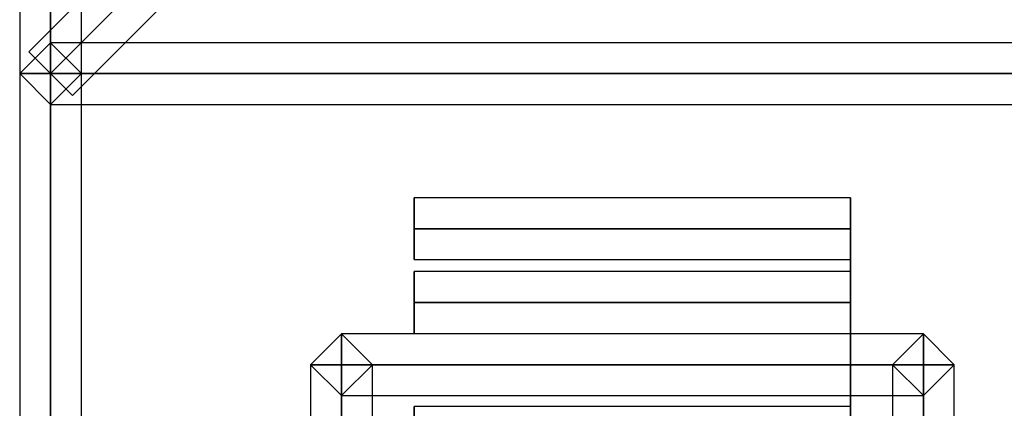
# Model space of a CAD drawing. Extents: x -139 to 139, y -24 to 24.
# Drawn here: x 58 to 61, y 15 to 16 of the extents above; entities that cross this region are included whole.
import ezdxf

# ---------------------------------------------------------------- set-up
doc = ezdxf.new("R2010")
doc.units = 0
for name, color, linetype in [('3D-BLACK', 250, 'CONTINUOUS'), ('3D-FLAT', 7, 'CONTINUOUS'), ('3D-GHOST', 7, 'CONTINUOUS'), ('3D-NON', 43, 'CONTINUOUS')]:
    doc.layers.add(name, color=color, linetype=linetype)

msp = doc.modelspace()

# ---------------------------------------------------------------- linework, layer by layer
at = {"layer": '3D-BLACK', "extrusion": (-1, 0, 0)}
msp.add_circle((-14.197, 1.5, -60.6974), 1.5, dxfattribs=at)
at = {"layer": '3D-FLAT'}
for points in [[(57.9474, 16.197, 45), (58.9474, 17.197, 45), (58.9474, 20.197, 45), (57.9474, 20.197, 45)], [(75.9474, 16.197, 45), (74.9474, 17.197, 45), (58.9474, 17.197, 45), (57.9474, 16.197, 45)], [(75.9474, 16.197, 36), (57.9474, 16.197, 36), (57.9474, -19.803, 36), (75.9474, -19.803, 36)], [(75.9474, 16.197, 34), (57.9474, 16.197, 34), (57.9474, -19.803, 34), (75.9474, -19.803, 34)], [(60.9474, 15.197, 6), (58.9474, 15.197, 6), (58.9474, 13.197, 6), (60.9474, 13.197, 6)], [(60.9474, 15.197, 5.75), (58.9474, 15.197, 5.75), (58.9474, 13.197, 5.75), (60.9474, 13.197, 5.75)]]:
    msp.add_3dface(points, dxfattribs=at)
at = {"layer": '3D-GHOST'}
for points in [[(57.9474, 20.197, 44.8939), (57.8413, 20.197, 45), (57.8413, 16.197, 45), (57.9474, 16.197, 44.8939)], [(57.9474, 20.197, 45.1061), (57.8413, 20.197, 45), (57.8413, 16.197, 45), (57.9474, 16.197, 45.1061)], [(57.9474, 20.197, 15.894), (57.8413, 20.197, 16), (57.8413, 16.197, 16), (57.9474, 16.197, 15.894)], [(57.9474, 20.197, 16.106), (57.8413, 20.197, 16), (57.8413, 16.197, 16), (57.9474, 16.197, 16.106)], [(58.0534, 20.197, 45), (57.9474, 20.197, 44.8939), (57.9474, 16.197, 44.8939), (58.0534, 16.197, 45)], [(58.0534, 20.197, 45), (57.9474, 20.197, 45.1061), (57.9474, 16.197, 45.1061), (58.0534, 16.197, 45)], [(58.0534, 20.197, 16), (57.9474, 20.197, 15.894), (57.9474, 16.197, 15.894), (58.0534, 16.197, 16)], [(58.0534, 20.197, 16), (57.9474, 20.197, 16.106), (57.9474, 16.197, 16.106), (58.0534, 16.197, 16)], [(58.9474, 17.197, 44.8939), (58.8724, 17.272, 45), (57.8724, 16.272, 45), (57.9474, 16.197, 44.8939)], [(58.9474, 17.197, 45.1061), (58.8724, 17.272, 45), (57.8724, 16.272, 45), (57.9474, 16.197, 45.1061)], [(59.0224, 17.122, 45), (58.9474, 17.197, 44.8939), (57.9474, 16.197, 44.8939), (58.0224, 16.122, 45)], [(59.0224, 17.122, 45), (58.9474, 17.197, 45.1061), (57.9474, 16.197, 45.1061), (58.0224, 16.122, 45)], [(57.9474, 16.303, 34), (57.8413, 16.197, 34), (57.8413, 16.197, 36), (57.9474, 16.303, 36)], [(58.0534, 16.197, 36), (57.9474, 16.303, 36), (57.8413, 16.197, 36), (57.9474, 16.0909, 36)], [(58.0534, 16.197, 34), (57.9474, 16.303, 34), (57.8413, 16.197, 34), (57.9474, 16.0909, 34)], [(57.9474, 16.303, 6), (57.8413, 16.197, 6), (57.8413, 16.197, 34), (57.9474, 16.303, 34)], [(58.0534, 16.197, 34), (57.9474, 16.303, 34), (57.8413, 16.197, 34), (57.9474, 16.0909, 34)], [(58.0534, 16.197, 6), (57.9474, 16.303, 6), (57.8413, 16.197, 6), (57.9474, 16.0909, 6)], [(57.9474, 16.303, 16), (57.8413, 16.197, 16), (57.8413, 16.197, 45), (57.9474, 16.303, 45)], [(58.0534, 16.197, 45), (57.9474, 16.303, 45), (57.8413, 16.197, 45), (57.9474, 16.0909, 45)], [(58.0534, 16.197, 16), (57.9474, 16.303, 16), (57.8413, 16.197, 16), (57.9474, 16.0909, 16)], [(58.0534, 16.197, 34), (57.9474, 16.303, 34), (57.9474, 16.303, 36), (58.0534, 16.197, 36)], [(75.9474, 16.197, 35.8939), (75.9474, 16.303, 36), (57.9474, 16.303, 36), (57.9474, 16.197, 35.8939)], [(75.9474, 16.197, 36.1061), (75.9474, 16.303, 36), (57.9474, 16.303, 36), (57.9474, 16.197, 36.1061)], [(57.9474, 16.0909, 36), (57.9474, 16.197, 36.1061), (57.9474, 16.303, 36), (57.9474, 16.197, 35.8939)], [(75.9474, 16.197, 33.8939), (75.9474, 16.303, 34), (57.9474, 16.303, 34), (57.9474, 16.197, 33.8939)], [(75.9474, 16.197, 34.1061), (75.9474, 16.303, 34), (57.9474, 16.303, 34), (57.9474, 16.197, 34.1061)], [(57.9474, 16.0909, 34), (57.9474, 16.197, 34.1061), (57.9474, 16.303, 34), (57.9474, 16.197, 33.8939)], [(58.0534, 16.197, 6), (57.9474, 16.303, 6), (57.9474, 16.303, 34), (58.0534, 16.197, 34)], [(75.9474, 16.197, 5.894), (75.9474, 16.303, 6), (57.9474, 16.303, 6), (57.9474, 16.197, 5.894)], [(75.9474, 16.197, 6.106), (75.9474, 16.303, 6), (57.9474, 16.303, 6), (57.9474, 16.197, 6.106)], [(57.9474, 16.0909, 6), (57.9474, 16.197, 6.106), (57.9474, 16.303, 6), (57.9474, 16.197, 5.894)], [(57.9474, 16.303, 45), (57.9474, 16.197, 44.8939), (75.9474, 16.197, 44.8939), (75.9474, 16.303, 45)], [(57.9474, 16.303, 45), (57.9474, 16.197, 45.1061), (75.9474, 16.197, 45.1061), (75.9474, 16.303, 45)], [(57.9474, 16.303, 45), (57.9474, 16.197, 45.1061), (57.9474, 16.0909, 45), (57.9474, 16.197, 44.8939)], [(58.0534, 16.197, 16), (57.9474, 16.303, 16), (57.9474, 16.303, 45), (58.0534, 16.197, 45)], [(57.9474, 16.303, 16), (57.9474, 16.197, 15.894), (75.9474, 16.197, 15.894), (75.9474, 16.303, 16)], [(57.9474, 16.303, 16), (57.9474, 16.197, 16.106), (75.9474, 16.197, 16.106), (75.9474, 16.303, 16)], [(57.9474, 16.303, 16), (57.9474, 16.197, 16.106), (57.9474, 16.0909, 16), (57.9474, 16.197, 15.894)], [(58.0224, 16.122, 45), (57.9474, 16.197, 45.1061), (57.8724, 16.272, 45), (57.9474, 16.197, 44.8939)], [(57.9474, 16.0909, 34), (57.8413, 16.197, 34), (57.8413, 16.197, 36), (57.9474, 16.0909, 36)], [(57.9474, 16.197, 35.8939), (57.8413, 16.197, 36), (57.8413, -19.803, 36), (57.9474, -19.803, 35.8939)], [(57.9474, 16.197, 36.1061), (57.8413, 16.197, 36), (57.8413, -19.803, 36), (57.9474, -19.803, 36.1061)], [(58.0534, 16.197, 36), (57.9474, 16.197, 36.1061), (57.8413, 16.197, 36), (57.9474, 16.197, 35.8939)], [(57.9474, 16.197, 33.8939), (57.8413, 16.197, 34), (57.8413, -19.803, 34), (57.9474, -19.803, 33.8939)], [(57.9474, 16.197, 34.1061), (57.8413, 16.197, 34), (57.8413, -19.803, 34), (57.9474, -19.803, 34.1061)], [(58.0534, 16.197, 34), (57.9474, 16.197, 34.1061), (57.8413, 16.197, 34), (57.9474, 16.197, 33.8939)], [(57.9474, 16.0909, 6), (57.8413, 16.197, 6), (57.8413, 16.197, 34), (57.9474, 16.0909, 34)], [(57.9474, 16.197, 33.8939), (57.8413, 16.197, 34), (57.8413, -17.803, 34), (57.9474, -17.803, 33.8939)], [(57.9474, 16.197, 34.1061), (57.8413, 16.197, 34), (57.8413, -17.803, 34), (57.9474, -17.803, 34.1061)], [(58.0534, 16.197, 34), (57.9474, 16.197, 34.1061), (57.8413, 16.197, 34), (57.9474, 16.197, 33.8939)], [(57.9474, 16.197, 5.894), (57.8413, 16.197, 6), (57.8413, -17.803, 6), (57.9474, -17.803, 5.894)], [(57.9474, 16.197, 6.106), (57.8413, 16.197, 6), (57.8413, -17.803, 6), (57.9474, -17.803, 6.106)], [(58.0534, 16.197, 6), (57.9474, 16.197, 6.106), (57.8413, 16.197, 6), (57.9474, 16.197, 5.894)], [(58.0534, 16.197, 45), (57.9474, 16.197, 45.1061), (57.8413, 16.197, 45), (57.9474, 16.197, 44.8939)], [(57.9474, 16.0909, 16), (57.8413, 16.197, 16), (57.8413, 16.197, 45), (57.9474, 16.0909, 45)], [(58.0534, 16.197, 16), (57.9474, 16.197, 16.106), (57.8413, 16.197, 16), (57.9474, 16.197, 15.894)], [(58.0534, 16.197, 34), (57.9474, 16.0909, 34), (57.9474, 16.0909, 36), (58.0534, 16.197, 36)], [(58.0534, 16.197, 36), (57.9474, 16.197, 35.8939), (57.9474, -19.803, 35.8939), (58.0534, -19.803, 36)], [(58.0534, 16.197, 36), (57.9474, 16.197, 36.1061), (57.9474, -19.803, 36.1061), (58.0534, -19.803, 36)], [(75.9474, 16.0909, 36), (75.9474, 16.197, 35.8939), (57.9474, 16.197, 35.8939), (57.9474, 16.0909, 36)], [(75.9474, 16.0909, 36), (75.9474, 16.197, 36.1061), (57.9474, 16.197, 36.1061), (57.9474, 16.0909, 36)], [(58.0534, 16.197, 34), (57.9474, 16.197, 33.8939), (57.9474, -19.803, 33.8939), (58.0534, -19.803, 34)], [(58.0534, 16.197, 34), (57.9474, 16.197, 34.1061), (57.9474, -19.803, 34.1061), (58.0534, -19.803, 34)], [(75.9474, 16.0909, 34), (75.9474, 16.197, 33.8939), (57.9474, 16.197, 33.8939), (57.9474, 16.0909, 34)], [(75.9474, 16.0909, 34), (75.9474, 16.197, 34.1061), (57.9474, 16.197, 34.1061), (57.9474, 16.0909, 34)], [(58.0534, 16.197, 6), (57.9474, 16.0909, 6), (57.9474, 16.0909, 34), (58.0534, 16.197, 34)], [(75.9474, 16.0909, 6), (75.9474, 16.197, 5.894), (57.9474, 16.197, 5.894), (57.9474, 16.0909, 6)], [(75.9474, 16.0909, 6), (75.9474, 16.197, 6.106), (57.9474, 16.197, 6.106), (57.9474, 16.0909, 6)], [(58.0534, 16.197, 34), (57.9474, 16.197, 33.8939), (57.9474, -17.803, 33.8939), (58.0534, -17.803, 34)], [(58.0534, 16.197, 34), (57.9474, 16.197, 34.1061), (57.9474, -17.803, 34.1061), (58.0534, -17.803, 34)], [(58.0534, 16.197, 6), (57.9474, 16.197, 5.894), (57.9474, -17.803, 5.894), (58.0534, -17.803, 6)], [(58.0534, 16.197, 6), (57.9474, 16.197, 6.106), (57.9474, -17.803, 6.106), (58.0534, -17.803, 6)], [(57.9474, 16.197, 44.8939), (57.9474, 16.0909, 45), (75.9474, 16.0909, 45), (75.9474, 16.197, 44.8939)], [(57.9474, 16.197, 45.1061), (57.9474, 16.0909, 45), (75.9474, 16.0909, 45), (75.9474, 16.197, 45.1061)], [(58.0534, 16.197, 16), (57.9474, 16.0909, 16), (57.9474, 16.0909, 45), (58.0534, 16.197, 45)], [(57.9474, 16.197, 15.894), (57.9474, 16.0909, 16), (75.9474, 16.0909, 16), (75.9474, 16.197, 15.894)], [(57.9474, 16.197, 16.106), (57.9474, 16.0909, 16), (75.9474, 16.0909, 16), (75.9474, 16.197, 16.106)], [(60.6974, 15.6642, 1.0821), (60.6974, 15.7702, 1.1881), (59.1974, 15.7702, 1.1881), (59.1974, 15.6642, 1.0821)], [(60.6974, 15.6642, 1.2942), (60.6974, 15.7702, 1.1881), (59.1974, 15.7702, 1.1881), (59.1974, 15.6642, 1.2942)], [(59.1974, 15.5581, 1.1881), (59.1974, 15.6642, 1.2942), (59.1974, 15.7702, 1.1881), (59.1974, 15.6642, 1.0821)], [(60.6974, 15.6642, 1.7058), (60.6974, 15.7702, 1.8119), (59.1974, 15.7702, 1.8119), (59.1974, 15.6642, 1.7058)], [(60.6974, 15.6642, 1.9179), (60.6974, 15.7702, 1.8119), (59.1974, 15.7702, 1.8119), (59.1974, 15.6642, 1.9179)], [(59.1974, 15.5581, 1.8119), (59.1974, 15.6642, 1.9179), (59.1974, 15.7702, 1.8119), (59.1974, 15.6642, 1.7058)], [(60.6974, 15.5581, 1.1881), (60.6974, 15.6642, 1.2942), (60.6974, 15.7702, 1.1881), (60.6974, 15.6642, 1.0821)], [(60.6974, 15.5581, 1.8119), (60.6974, 15.6642, 1.9179), (60.6974, 15.7702, 1.8119), (60.6974, 15.6642, 1.7058)], [(60.6974, 15.5581, 1.1881), (60.6974, 15.6642, 1.0821), (59.1974, 15.6642, 1.0821), (59.1974, 15.5581, 1.1881)], [(60.6974, 15.5581, 1.1881), (60.6974, 15.6642, 1.2942), (59.1974, 15.6642, 1.2942), (59.1974, 15.5581, 1.1881)], [(60.6974, 15.5581, 1.8119), (60.6974, 15.6642, 1.7058), (59.1974, 15.6642, 1.7058), (59.1974, 15.5581, 1.8119)], [(60.6974, 15.5581, 1.8119), (60.6974, 15.6642, 1.9179), (59.1974, 15.6642, 1.9179), (59.1974, 15.5581, 1.8119)], [(60.6974, 15.4105, 0.5123), (60.6974, 15.5166, 0.6183), (59.1974, 15.5166, 0.6183), (59.1974, 15.4105, 0.5123)], [(60.6974, 15.4105, 0.7244), (60.6974, 15.5166, 0.6183), (59.1974, 15.5166, 0.6183), (59.1974, 15.4105, 0.7244)], [(59.1974, 15.3045, 0.6183), (59.1974, 15.4105, 0.7244), (59.1974, 15.5166, 0.6183), (59.1974, 15.4105, 0.5123)], [(60.6974, 15.4105, 2.2756), (60.6974, 15.5166, 2.3817), (59.1974, 15.5166, 2.3817), (59.1974, 15.4105, 2.2756)], [(60.6974, 15.4105, 2.4877), (60.6974, 15.5166, 2.3817), (59.1974, 15.5166, 2.3817), (59.1974, 15.4105, 2.4877)], [(59.1974, 15.3045, 2.3817), (59.1974, 15.4105, 2.4877), (59.1974, 15.5166, 2.3817), (59.1974, 15.4105, 2.2756)], [(60.6974, 15.3045, 0.6183), (60.6974, 15.4105, 0.7244), (60.6974, 15.5166, 0.6183), (60.6974, 15.4105, 0.5123)], [(60.6974, 15.3045, 2.3817), (60.6974, 15.4105, 2.4877), (60.6974, 15.5166, 2.3817), (60.6974, 15.4105, 2.2756)], [(60.6974, 15.3045, 0.6183), (60.6974, 15.4105, 0.5123), (59.1974, 15.4105, 0.5123), (59.1974, 15.3045, 0.6183)], [(60.6974, 15.3045, 0.6183), (60.6974, 15.4105, 0.7244), (59.1974, 15.4105, 0.7244), (59.1974, 15.3045, 0.6183)], [(60.6974, 15.3045, 2.3817), (60.6974, 15.4105, 2.2756), (59.1974, 15.4105, 2.2756), (59.1974, 15.3045, 2.3817)], [(60.6974, 15.3045, 2.3817), (60.6974, 15.4105, 2.4877), (59.1974, 15.4105, 2.4877), (59.1974, 15.3045, 2.3817)], [(58.9474, 15.303, 5.75), (58.8413, 15.197, 5.75), (58.8413, 15.197, 6), (58.9474, 15.303, 6)], [(59.0534, 15.197, 6), (58.9474, 15.303, 6), (58.8413, 15.197, 6), (58.9474, 15.0909, 6)], [(59.0534, 15.197, 5.75), (58.9474, 15.303, 5.75), (58.8413, 15.197, 5.75), (58.9474, 15.0909, 5.75)], [(59.0534, 15.197, 5.75), (58.9474, 15.303, 5.75), (58.9474, 15.303, 6), (59.0534, 15.197, 6)], [(60.9474, 15.197, 5.894), (60.9474, 15.303, 6), (58.9474, 15.303, 6), (58.9474, 15.197, 5.894)], [(60.9474, 15.197, 6.106), (60.9474, 15.303, 6), (58.9474, 15.303, 6), (58.9474, 15.197, 6.106)], [(58.9474, 15.0909, 6), (58.9474, 15.197, 6.106), (58.9474, 15.303, 6), (58.9474, 15.197, 5.894)], [(60.9474, 15.197, 5.644), (60.9474, 15.303, 5.75), (58.9474, 15.303, 5.75), (58.9474, 15.197, 5.644)], [(60.9474, 15.197, 5.856), (60.9474, 15.303, 5.75), (58.9474, 15.303, 5.75), (58.9474, 15.197, 5.856)], [(58.9474, 15.0909, 5.75), (58.9474, 15.197, 5.856), (58.9474, 15.303, 5.75), (58.9474, 15.197, 5.644)], [(60.9474, 15.303, 5.75), (60.8413, 15.197, 5.75), (60.8413, 15.197, 6), (60.9474, 15.303, 6)], [(61.0534, 15.197, 6), (60.9474, 15.303, 6), (60.8413, 15.197, 6), (60.9474, 15.0909, 6)], [(61.0534, 15.197, 5.75), (60.9474, 15.303, 5.75), (60.8413, 15.197, 5.75), (60.9474, 15.0909, 5.75)], [(61.0534, 15.197, 5.75), (60.9474, 15.303, 5.75), (60.9474, 15.303, 6), (61.0534, 15.197, 6)], [(60.9474, 15.0909, 6), (60.9474, 15.197, 6.106), (60.9474, 15.303, 6), (60.9474, 15.197, 5.894)], [(60.9474, 15.0909, 5.75), (60.9474, 15.197, 5.856), (60.9474, 15.303, 5.75), (60.9474, 15.197, 5.644)], [(58.9474, 15.0909, 5.75), (58.8413, 15.197, 5.75), (58.8413, 15.197, 6), (58.9474, 15.0909, 6)], [(58.9474, 15.197, 5.894), (58.8413, 15.197, 6), (58.8413, 13.197, 6), (58.9474, 13.197, 5.894)], [(58.9474, 15.197, 6.106), (58.8413, 15.197, 6), (58.8413, 13.197, 6), (58.9474, 13.197, 6.106)], [(59.0534, 15.197, 6), (58.9474, 15.197, 6.106), (58.8413, 15.197, 6), (58.9474, 15.197, 5.894)], [(58.9474, 15.197, 5.644), (58.8413, 15.197, 5.75), (58.8413, 13.197, 5.75), (58.9474, 13.197, 5.644)], [(58.9474, 15.197, 5.856), (58.8413, 15.197, 5.75), (58.8413, 13.197, 5.75), (58.9474, 13.197, 5.856)], [(59.0534, 15.197, 5.75), (58.9474, 15.197, 5.856), (58.8413, 15.197, 5.75), (58.9474, 15.197, 5.644)], [(59.0534, 15.197, 5.75), (58.9474, 15.0909, 5.75), (58.9474, 15.0909, 6), (59.0534, 15.197, 6)], [(59.0534, 15.197, 6), (58.9474, 15.197, 5.894), (58.9474, 13.197, 5.894), (59.0534, 13.197, 6)], [(59.0534, 15.197, 6), (58.9474, 15.197, 6.106), (58.9474, 13.197, 6.106), (59.0534, 13.197, 6)], [(60.9474, 15.0909, 6), (60.9474, 15.197, 5.894), (58.9474, 15.197, 5.894), (58.9474, 15.0909, 6)], [(60.9474, 15.0909, 6), (60.9474, 15.197, 6.106), (58.9474, 15.197, 6.106), (58.9474, 15.0909, 6)], [(59.0534, 15.197, 5.75), (58.9474, 15.197, 5.644), (58.9474, 13.197, 5.644), (59.0534, 13.197, 5.75)], [(59.0534, 15.197, 5.75), (58.9474, 15.197, 5.856), (58.9474, 13.197, 5.856), (59.0534, 13.197, 5.75)], [(60.9474, 15.0909, 5.75), (60.9474, 15.197, 5.644), (58.9474, 15.197, 5.644), (58.9474, 15.0909, 5.75)], [(60.9474, 15.0909, 5.75), (60.9474, 15.197, 5.856), (58.9474, 15.197, 5.856), (58.9474, 15.0909, 5.75)], [(60.9474, 15.0909, 5.75), (60.8413, 15.197, 5.75), (60.8413, 15.197, 6), (60.9474, 15.0909, 6)], [(60.8413, 13.197, 6), (60.9474, 13.197, 5.894), (60.9474, 15.197, 5.894), (60.8413, 15.197, 6)], [(60.8413, 13.197, 6), (60.9474, 13.197, 6.106), (60.9474, 15.197, 6.106), (60.8413, 15.197, 6)], [(60.8413, 15.197, 6), (60.9474, 15.197, 6.106), (61.0534, 15.197, 6), (60.9474, 15.197, 5.894)], [(60.8413, 13.197, 5.75), (60.9474, 13.197, 5.644), (60.9474, 15.197, 5.644), (60.8413, 15.197, 5.75)], [(60.8413, 13.197, 5.75), (60.9474, 13.197, 5.856), (60.9474, 15.197, 5.856), (60.8413, 15.197, 5.75)], [(60.8413, 15.197, 5.75), (60.9474, 15.197, 5.856), (61.0534, 15.197, 5.75), (60.9474, 15.197, 5.644)], [(61.0534, 15.197, 5.75), (60.9474, 15.0909, 5.75), (60.9474, 15.0909, 6), (61.0534, 15.197, 6)], [(60.9474, 13.197, 5.894), (61.0534, 13.197, 6), (61.0534, 15.197, 6), (60.9474, 15.197, 5.894)], [(60.9474, 13.197, 6.106), (61.0534, 13.197, 6), (61.0534, 15.197, 6), (60.9474, 15.197, 6.106)], [(60.9474, 13.197, 5.644), (61.0534, 13.197, 5.75), (61.0534, 15.197, 5.75), (60.9474, 15.197, 5.644)], [(60.9474, 13.197, 5.856), (61.0534, 13.197, 5.75), (61.0534, 15.197, 5.75), (60.9474, 15.197, 5.856)], [(60.6974, 14.947, 0.0949), (60.6974, 15.053, 0.201), (59.1974, 15.053, 0.201), (59.1974, 14.947, 0.0949)], [(60.6974, 14.947, 0.307), (60.6974, 15.053, 0.201), (59.1974, 15.053, 0.201), (59.1974, 14.947, 0.307)], [(59.1974, 14.8409, 0.201), (59.1974, 14.947, 0.307), (59.1974, 15.053, 0.201), (59.1974, 14.947, 0.0949)], [(60.6974, 14.947, 2.693), (60.6974, 15.053, 2.799), (59.1974, 15.053, 2.799), (59.1974, 14.947, 2.693)], [(60.6974, 14.947, 2.9051), (60.6974, 15.053, 2.799), (59.1974, 15.053, 2.799), (59.1974, 14.947, 2.9051)], [(59.1974, 14.8409, 2.799), (59.1974, 14.947, 2.9051), (59.1974, 15.053, 2.799), (59.1974, 14.947, 2.693)], [(60.6974, 14.8409, 0.201), (60.6974, 14.947, 0.307), (60.6974, 15.053, 0.201), (60.6974, 14.947, 0.0949)], [(60.6974, 14.8409, 2.799), (60.6974, 14.947, 2.9051), (60.6974, 15.053, 2.799), (60.6974, 14.947, 2.693)]]:
    msp.add_3dface(points, dxfattribs=at)
at = {"layer": '3D-NON'}
for points in [[(57.9474, 20.197, 16), (57.9474, 20.197, 45), (57.9474, 16.197, 45), (57.9474, 16.197, 16)], [(57.9474, 16.197, 16), (57.9474, 16.197, 45), (75.9474, 16.197, 45), (75.9474, 16.197, 16)], [(57.9474, 16.197, 6), (57.9474, 16.197, 34), (57.9474, -17.803, 34), (57.9474, -17.803, 6)], [(75.9474, 16.197, 6), (75.9474, 16.197, 34), (57.9474, 16.197, 34), (57.9474, 16.197, 6)], [(57.9474, 16.197, 34), (57.9474, -19.803, 34), (57.9474, -19.803, 36), (57.9474, 16.197, 36)], [(75.9474, 16.197, 34), (57.9474, 16.197, 34), (57.9474, 16.197, 36), (75.9474, 16.197, 36)], [(58.9474, 15.197, 5.75), (58.9474, 13.197, 5.75), (58.9474, 13.197, 6), (58.9474, 15.197, 6)], [(60.9474, 15.197, 5.75), (58.9474, 15.197, 5.75), (58.9474, 15.197, 6), (60.9474, 15.197, 6)], [(60.9474, 15.197, 5.75), (60.9474, 13.197, 5.75), (60.9474, 13.197, 6), (60.9474, 15.197, 6)]]:
    msp.add_3dface(points, dxfattribs=at)

doc.saveas('drawing.dxf')
